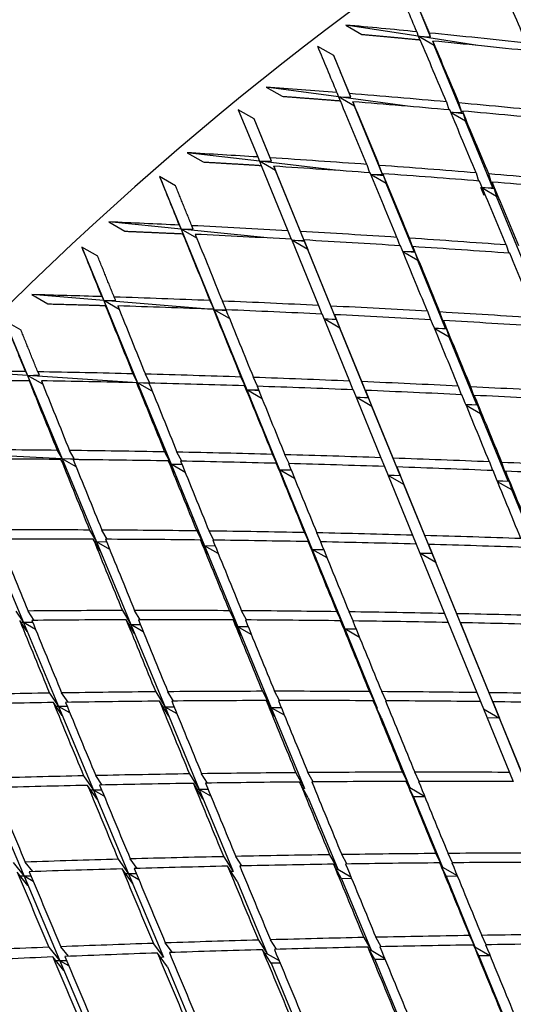
# Model space of a CAD drawing. Units: millimetres. Extents: x 0 to 744, y 0 to 1164.
# Drawn here: x 606 to 610, y 274 to 283 of the extents above; entities that cross this region are included whole.
import ezdxf
from ezdxf import colors
from ezdxf.entities.mleader import LeaderData, LeaderLine
from ezdxf.math import Vec2, Vec3

# ---------------------------------------------------------------- set-up
doc = ezdxf.new("R2010")
doc.units = ezdxf.units.MM
doc.layers.add('DV6_Défaut', color=7, linetype='Continuous')
doc.layers.add('Défaut', color=7, linetype='Continuous')

# ---------------------------------------------------------------- blocks, each defined once
blk = doc.blocks.new('_DOT')
at = {"color": 0}
blk.add_line((0, 0), (-1, 0), dxfattribs=at)
at = {"color": 0, "const_width": 0.333}
blk.add_lwpolyline([(-0.1665, 0, 1), (0.1665, 0, 1)], format="xyb", close=True, dxfattribs=at)
blk = doc.blocks.new('SE5')
at = {"layer": 'DV6_Défaut', "color": 7, "linetype": 'Continuous'}
for p, q in [((609.6331, 282.4831), (609.4854, 282.8416)), ((609.5236, 282.4873), (608.8846, 282.5862)), ((608.8846, 282.5862), (609.026, 282.5045)), ((609.5115, 282.527), (609.5236, 282.4873)), ((610.0493, 282.406), (609.5236, 282.4873)), ((609.5236, 282.4873), (609.6331, 282.4831)), ((609.5236, 282.4873), (609.537, 282.4566)), ((609.6651, 282.4056), (609.5236, 282.4873)), ((609.6331, 282.4831), (609.6231, 282.5161)), ((609.6529, 282.4454), (609.6651, 282.4056)), ((608.7786, 282.3165), (608.6372, 282.3981)), ((609.9087, 281.8146), (609.6651, 282.4056)), ((608.9289, 281.9499), (608.7786, 282.3165)), ((608.8199, 281.9523), (608.1811, 282.0392)), ((608.1811, 282.0392), (608.3225, 281.9575)), ((608.8063, 281.9909), (608.8199, 281.9523)), ((609.4279, 281.8696), (608.8199, 281.9523)), ((608.8199, 281.9523), (608.9289, 281.9499)), ((608.8199, 281.9523), (608.8342, 281.9183)), ((608.9613, 281.8707), (608.8199, 281.9523)), ((608.9289, 281.9499), (608.9176, 281.9819)), ((608.0772, 281.7579), (607.9357, 281.8395)), ((607.9357, 281.8395), (608.1068, 281.4217)), ((608.9477, 281.9093), (608.9613, 281.8707)), ((609.209, 281.2662), (608.9613, 281.8707)), ((609.7719, 281.9089), (609.7933, 281.8379)), ((609.9087, 281.8146), (609.8832, 281.8989)), ((608.2302, 281.3835), (608.0772, 281.7579)), ((608.2177, 281.4146), (608.0772, 281.7579)), ((609.8098, 281.8187), (609.9087, 281.8146)), ((609.9208, 281.8026), (609.8103, 281.8176)), ((609.9404, 281.7375), (609.8131, 281.811)), ((609.9134, 281.8272), (609.9404, 281.7375)), ((610.1828, 281.1494), (609.9404, 281.7375)), ((608.1219, 281.3843), (607.4838, 281.4595)), ((607.4838, 281.4595), (607.6252, 281.3778)), ((608.1068, 281.4217), (608.1219, 281.3843)), ((608.2302, 281.3835), (608.2177, 281.4146)), ((608.8172, 281.3024), (608.1219, 281.3843)), ((608.1219, 281.3843), (608.2302, 281.3835)), ((608.1219, 281.3843), (608.1372, 281.3471)), ((608.2633, 281.3026), (608.1219, 281.3843)), ((608.1374, 281.3471), (608.3734, 280.7708)), ((608.4839, 280.7645), (608.2483, 281.3401)), ((608.2483, 281.3401), (608.2633, 281.3026)), ((609.0694, 281.3561), (609.0951, 281.2828)), ((609.209, 281.2662), (609.1804, 281.348)), ((607.3824, 281.167), (607.2409, 281.2486)), ((607.2409, 281.2486), (607.431, 280.7844)), ((608.5157, 280.6854), (608.2633, 281.3026)), ((609.1055, 281.2689), (609.209, 281.2662)), ((609.2176, 281.2552), (609.1058, 281.2683)), ((609.2413, 281.1874), (609.1072, 281.2648)), ((609.2109, 281.2744), (609.2413, 281.1874)), ((610.0352, 281.2814), (610.0566, 281.2095)), ((610.1828, 281.1494), (610.1462, 281.2723)), ((609.4877, 280.586), (609.2413, 281.1874)), ((610.073, 281.1544), (610.1021, 281.086)), ((610.0887, 281.1537), (610.1828, 281.1494)), ((610.1944, 281.1401), (610.0892, 281.1525)), ((610.2144, 281.0727), (610.0933, 281.1427)), ((610.1766, 281.1998), (610.2144, 281.0727)), ((610.4557, 280.4871), (610.2144, 281.0727)), ((607.431, 280.7844), (606.7941, 280.8482)), ((606.7941, 280.8482), (606.9355, 280.7666)), ((607.4145, 280.8206), (607.431, 280.7844)), ((607.5387, 280.7852), (607.525, 280.8153)), ((607.431, 280.7844), (607.5387, 280.7852)), ((607.431, 280.7844), (607.7223, 280.0729)), ((608.2194, 280.7054), (607.431, 280.7844)), ((607.431, 280.7844), (607.4592, 280.7141)), ((607.5701, 280.7041), (607.431, 280.7844)), ((607.4592, 280.7141), (607.4455, 280.7441)), ((608.3734, 280.7708), (608.4037, 280.6953)), ((608.5157, 280.6854), (608.4839, 280.7645)), ((609.3357, 280.7122), (609.3615, 280.6381)), ((609.4877, 280.586), (609.4464, 280.705)), ((606.6956, 280.5449), (606.5542, 280.6266)), ((606.5542, 280.6266), (606.7486, 280.1538)), ((608.4043, 280.6953), (608.6434, 280.1111)), ((608.4078, 280.6865), (608.5157, 280.6854)), ((608.5204, 280.6752), (608.4079, 280.6865)), ((608.5486, 280.6049), (608.408, 280.6861)), ((608.7536, 280.1056), (608.5148, 280.6891)), ((608.5148, 280.6891), (608.5486, 280.6049)), ((609.4771, 280.6306), (609.5199, 280.5076)), ((610.3011, 280.645), (610.3224, 280.5722)), ((608.7997, 279.9908), (608.5486, 280.6049)), ((609.3866, 280.589), (609.4877, 280.586)), ((609.4956, 280.5775), (609.3869, 280.5884)), ((609.5199, 280.5076), (609.389, 280.5831)), ((609.7653, 279.9086), (609.5199, 280.5076)), ((606.7486, 280.1538), (606.1133, 280.2066)), ((606.1133, 280.2066), (606.2547, 280.1249)), ((606.7307, 280.1887), (606.7486, 280.1538)), ((606.8555, 280.1562), (606.8406, 280.1851)), ((606.7486, 280.1538), (606.8555, 280.1562)), ((606.7486, 280.1538), (607.0466, 279.4292)), ((607.6367, 280.08), (606.7486, 280.1538)), ((606.7486, 280.1538), (606.7771, 280.0815)), ((606.885, 280.075), (606.7486, 280.1538)), ((606.7771, 280.0815), (606.7623, 280.1105)), ((607.6851, 280.1541), (607.7223, 280.0729)), ((607.8301, 280.0733), (607.7952, 280.1496)), ((608.6434, 280.1111), (608.674, 280.0348)), ((608.7997, 279.9908), (608.7536, 280.1056)), ((607.7514, 280.0005), (607.7165, 280.0768)), ((607.7223, 280.0729), (607.7182, 280.0732)), ((607.7223, 280.0729), (607.8301, 280.0733)), ((607.7223, 280.0729), (608.0121, 279.3649)), ((607.83, 280.0639), (607.7223, 280.0729)), ((607.7223, 280.0729), (607.7514, 280.0005)), ((607.8583, 279.9944), (607.7223, 280.0729)), ((608.6746, 280.0348), (608.9168, 279.443)), ((609.0267, 279.4383), (608.7848, 280.0294)), ((608.7848, 280.0294), (608.8325, 279.9107)), ((609.605, 280.0597), (609.6309, 279.9846)), ((609.7653, 279.9086), (609.7154, 280.0532)), ((606.0184, 279.893), (605.8769, 279.9746)), ((605.8769, 279.9746), (606.0761, 279.4938)), ((608.8034, 279.983), (608.692, 279.9923)), ((608.692, 279.9923), (608.7997, 279.9908)), ((608.8325, 279.9107), (608.6923, 279.9916)), ((609.7464, 279.978), (609.7973, 279.8305)), ((609.0826, 279.2991), (608.8325, 279.9107)), ((609.666, 279.9118), (609.7653, 279.9086)), ((609.7725, 279.9024), (609.6662, 279.9113)), ((609.7973, 279.8305), (609.6689, 279.9046)), ((610.042, 279.2334), (609.7973, 279.8305)), ((606.0761, 279.4938), (605.4429, 279.5359)), ((606.0568, 279.5273), (606.0761, 279.4938)), ((606.0761, 279.4938), (606.1821, 279.4976)), ((606.0761, 279.4938), (606.3814, 278.7569)), ((607.0466, 279.4292), (606.0761, 279.4938)), ((606.0761, 279.4938), (606.105, 279.4196)), ((606.2099, 279.4165), (606.0761, 279.4938)), ((606.1821, 279.4976), (606.1661, 279.5254)), ((607.0061, 279.5073), (607.0466, 279.4292)), ((607.1536, 279.4311), (607.1156, 279.5045)), ((606.105, 279.4196), (606.089, 279.4474)), ((607.0761, 279.355), (607.038, 279.4283)), ((607.0466, 279.4292), (607.1536, 279.4311)), ((607.0466, 279.4292), (607.343, 278.7083)), ((607.1488, 279.4224), (607.0466, 279.4292)), ((607.0466, 279.4292), (607.0761, 279.355)), ((607.1764, 279.3542), (607.0466, 279.4292)), ((607.9596, 279.4792), (608.0121, 279.3649)), ((608.0421, 279.2907), (607.9913, 279.4012)), ((608.1052, 279.3974), (608.0693, 279.4754)), ((608.9168, 279.443), (608.9477, 279.3659)), ((609.0826, 279.2991), (609.0267, 279.4383)), ((609.8772, 279.3987), (609.9032, 279.3228)), ((608.0121, 279.3649), (608.0079, 279.3652)), ((608.0121, 279.3649), (608.1142, 279.365)), ((608.0121, 279.3649), (608.3008, 278.6598)), ((608.1171, 279.3579), (608.0121, 279.3649)), ((608.0121, 279.3649), (608.0421, 279.2907)), ((608.1456, 279.2878), (608.0121, 279.3649)), ((608.9483, 279.3659), (609.1934, 278.7668)), ((609.303, 278.763), (609.0582, 279.3613)), ((609.0582, 279.3613), (609.1152, 279.2193)), ((610.042, 279.2334), (609.9873, 279.3931)), ((610.0186, 279.3171), (610.074, 279.1554)), ((608.9749, 279.3009), (609.0826, 279.2991)), ((609.0854, 279.2935), (608.9749, 279.3008)), ((609.1152, 279.2193), (608.9752, 279.3001)), ((609.9438, 279.2367), (610.042, 279.2334)), ((610.0487, 279.2294), (609.944, 279.2363)), ((610.074, 279.1554), (609.9472, 279.2286)), ((609.3645, 278.6096), (609.1152, 279.2193)), ((610.3181, 278.5596), (610.074, 279.1554)), ((606.3814, 278.7569), (605.4148, 278.8057)), ((606.3376, 278.8317), (606.3814, 278.7569)), ((606.4876, 278.7602), (606.4465, 278.8305)), ((607.2857, 278.8178), (607.343, 278.7083)), ((607.4365, 278.736), (607.3948, 278.8157)), ((608.2377, 278.7962), (608.3008, 278.6598)), ((608.3835, 278.7144), (608.3471, 278.7932)), ((606.4113, 278.6808), (606.3702, 278.7511)), ((606.3814, 278.7569), (606.4876, 278.7602)), ((606.3814, 278.7569), (606.6851, 278.0236)), ((606.5269, 278.7495), (606.3814, 278.7569)), ((606.3814, 278.7569), (606.4113, 278.6808)), ((606.5052, 278.6853), (606.3814, 278.7569)), ((607.3735, 278.6322), (607.318, 278.7381)), ((607.343, 278.7083), (607.3334, 278.7087)), ((607.343, 278.7083), (607.4379, 278.7096)), ((607.343, 278.7083), (607.6382, 277.9902)), ((607.4404, 278.7033), (607.343, 278.7083)), ((607.343, 278.7083), (607.3735, 278.6322)), ((607.4676, 278.6363), (607.343, 278.7083)), ((608.3316, 278.5838), (608.2699, 278.7174)), ((609.1934, 278.7668), (609.2246, 278.6889)), ((609.3645, 278.6096), (609.303, 278.763)), ((610.1522, 278.7297), (610.1782, 278.6529)), ((610.3181, 278.5596), (610.262, 278.725)), ((608.3008, 278.6598), (608.2964, 278.6601)), ((608.3008, 278.6598), (608.5885, 277.9569)), ((608.4036, 278.6547), (608.3008, 278.6598)), ((608.3008, 278.6598), (608.4016, 278.6596)), ((608.3008, 278.6598), (608.3316, 278.5838)), ((608.4324, 278.5838), (608.3008, 278.6598)), ((609.2253, 278.6889), (609.4731, 278.0829)), ((609.5824, 278.0799), (609.3348, 278.6852)), ((609.3348, 278.6852), (609.3971, 278.5299)), ((610.2936, 278.6481), (610.35, 278.4818)), ((609.2569, 278.6116), (609.3645, 278.6096)), ((609.3666, 278.606), (609.2569, 278.6115)), ((609.3971, 278.5299), (609.2573, 278.6106)), ((609.6458, 277.9215), (609.3971, 278.5299)), ((610.2206, 278.563), (610.3181, 278.5596)), ((610.3243, 278.5576), (610.2207, 278.5628)), ((610.35, 278.4818), (610.2241, 278.5545)), ((610.5939, 277.8866), (610.35, 278.4818)), ((606.623, 278.1283), (606.6851, 278.0236)), ((606.7796, 278.0466), (606.7314, 278.1278)), ((607.5693, 278.1206), (607.6382, 277.9902)), ((607.7205, 278.0388), (607.678, 278.1192)), ((608.5195, 278.1054), (608.5885, 277.9569)), ((608.6655, 278.0237), (608.6285, 278.1032)), ((605.728, 278.0572), (606.0396, 277.3125)), ((606.7161, 277.9459), (606.6561, 278.0471)), ((606.6851, 278.0236), (606.6696, 278.0242)), ((606.6851, 278.0236), (606.7728, 278.0261)), ((606.6851, 278.0236), (606.9875, 277.2934)), ((606.7751, 278.0205), (606.6851, 278.0236)), ((606.6851, 278.0236), (606.7161, 277.9459)), ((606.801, 277.9567), (606.6851, 278.0236)), ((607.6696, 277.9124), (607.6021, 278.0402)), ((608.6202, 277.8791), (608.552, 278.0259)), ((609.4731, 278.0829), (609.5047, 278.0042)), ((609.5053, 278.0042), (609.7558, 277.3916)), ((609.6458, 277.9215), (609.5824, 278.0799)), ((607.6382, 277.9902), (607.6283, 277.9906)), ((607.6382, 277.9902), (607.7301, 277.9913)), ((607.6382, 277.9902), (607.9326, 277.2744)), ((607.7319, 277.9869), (607.6382, 277.9902)), ((607.6382, 277.9902), (607.6696, 277.9124)), ((607.759, 277.9205), (607.6382, 277.9902)), ((608.5885, 277.9569), (608.584, 277.9571)), ((608.5885, 277.9569), (608.8757, 277.2554)), ((608.6897, 277.9534), (608.5885, 277.9569)), ((608.5885, 277.9569), (608.6884, 277.9565)), ((608.5885, 277.9569), (608.6202, 277.8791)), ((608.719, 277.8816), (608.5885, 277.9569)), ((609.6472, 277.9198), (609.5383, 277.9236)), ((609.5383, 277.9236), (609.6458, 277.9215)), ((609.6784, 277.842), (609.5387, 277.9226)), ((609.8648, 277.3894), (609.6146, 278.0013)), ((609.6146, 278.0013), (609.6784, 277.842)), ((609.9269, 277.2342), (609.6784, 277.842)), ((605.973, 277.412), (606.0396, 277.3125)), ((606.1358, 277.3306), (606.0806, 277.413)), ((606.9128, 277.4175), (606.9875, 277.2934)), ((607.07, 277.3359), (607.0208, 277.4177)), ((607.8568, 277.4159), (607.9326, 277.2744)), ((608.0085, 277.3342), (607.9652, 277.4153)), ((608.8047, 277.4073), (608.8757, 277.2554)), ((608.9509, 277.3256), (608.9133, 277.4059)), ((606.0712, 277.233), (606.0068, 277.3293)), ((606.0396, 277.3125), (606.0177, 277.3129)), ((606.0396, 277.3125), (606.1203, 277.3158)), ((606.0396, 277.3125), (606.35, 276.5708)), ((606.1224, 277.3108), (606.0396, 277.3125)), ((606.0396, 277.3125), (606.0712, 277.233)), ((606.147, 277.2505), (606.0396, 277.3125)), ((607.0195, 277.214), (606.9463, 277.3356)), ((607.9649, 277.1949), (607.89, 277.3348)), ((608.9082, 277.1759), (608.8375, 277.327)), ((609.7558, 277.3916), (609.7876, 277.3122)), ((609.7883, 277.3121), (610.0413, 276.6933)), ((609.9269, 277.2342), (609.8648, 277.3894)), ((610.15, 276.6919), (609.8972, 277.31)), ((609.8972, 277.31), (609.9594, 277.1548)), ((606.9875, 277.2934), (606.9715, 277.2937)), ((606.9875, 277.2934), (607.0707, 277.2955)), ((606.9875, 277.2934), (607.2891, 276.5654)), ((607.0722, 277.2917), (606.9875, 277.2934)), ((606.9875, 277.2934), (607.0195, 277.214)), ((607.0975, 277.2299), (606.9875, 277.2934)), ((607.9326, 277.2744), (607.9222, 277.2746)), ((607.9326, 277.2744), (608.0224, 277.2752)), ((607.9326, 277.2744), (608.2264, 276.5599)), ((608.0235, 277.2725), (607.9326, 277.2744)), ((607.9326, 277.2744), (607.9649, 277.1949)), ((608.0506, 277.2062), (607.9326, 277.2744)), ((608.8757, 277.2554), (608.871, 277.2555)), ((608.8757, 277.2554), (609.1627, 276.5546)), ((608.9757, 277.2534), (608.8757, 277.2554)), ((608.8757, 277.2554), (608.9751, 277.2548)), ((609.0055, 277.1805), (608.8757, 277.2554)), ((608.8757, 277.2554), (608.9082, 277.1759)), ((609.9276, 277.2342), (609.9269, 277.2342)), ((610.2404, 276.4675), (609.9594, 277.1548)), ((607.3648, 276.6182), (607.3143, 276.7005)), ((608.1482, 276.7042), (608.2264, 276.5599)), ((608.3004, 276.6226), (608.2561, 276.7043)), ((609.0932, 276.7021), (609.1627, 276.5546)), ((609.2396, 276.6205), (609.2014, 276.7015)), ((606.2695, 276.6884), (606.35, 276.5708)), ((606.4334, 276.6071), (606.3767, 276.69)), ((607.2068, 276.6997), (607.2891, 276.5654)), ((607.3221, 276.4843), (607.2407, 276.6171)), ((608.2595, 276.4789), (608.1817, 276.6224)), ((609.1958, 276.4735), (609.1264, 276.6211)), ((610.0413, 276.6933), (610.0734, 276.613)), ((610.0742, 276.613), (610.3295, 275.9883)), ((610.2073, 276.5485), (610.15, 276.6919)), ((606.3827, 276.4897), (606.3038, 276.605)), ((606.35, 276.5708), (606.3271, 276.5709)), ((606.35, 276.5708), (606.4246, 276.5736)), ((606.35, 276.5708), (606.6594, 275.8313)), ((606.4259, 276.5703), (606.35, 276.5708)), ((606.35, 276.5708), (606.3827, 276.4897)), ((606.4493, 276.5134), (606.35, 276.5708)), ((607.2891, 276.5654), (607.2723, 276.5654)), ((607.2891, 276.5654), (607.3691, 276.5672)), ((607.2891, 276.5654), (607.5901, 275.8388)), ((607.37, 276.5649), (607.2891, 276.5654)), ((607.2891, 276.5654), (607.3221, 276.4843)), ((607.3949, 276.5043), (607.2891, 276.5654)), ((608.2264, 276.5599), (608.2155, 276.56)), ((608.2264, 276.5599), (608.315, 276.5607)), ((608.2264, 276.5599), (608.5198, 275.8462)), ((608.3155, 276.5594), (608.2264, 276.5599)), ((608.3429, 276.4927), (608.2264, 276.5599)), ((608.2264, 276.5599), (608.2595, 276.4789)), ((609.1627, 276.5546), (609.1577, 276.5546)), ((610.1007, 276.5482), (610.2404, 276.4675)), ((610.4378, 275.9877), (610.1828, 276.6117)), ((610.1828, 276.6117), (610.2404, 276.4675)), ((610.208, 276.5485), (610.2073, 276.5485)), ((610.2404, 276.4675), (610.2073, 276.5485)), ((609.1958, 276.4735), (609.4496, 275.8537)), ((610.2404, 276.4675), (610.1328, 276.4696)), ((610.5217, 275.7796), (610.2404, 276.4675)), ((606.5706, 275.9581), (606.6594, 275.8313)), ((606.7357, 275.877), (606.6774, 275.9604)), ((607.5049, 275.9752), (607.5901, 275.8388)), ((607.6638, 275.8938), (607.612, 275.9767)), ((608.4431, 275.9859), (608.5198, 275.8462)), ((608.5959, 275.9043), (608.5506, 275.9867)), ((609.3848, 275.9903), (609.4496, 275.8537)), ((609.5315, 275.9086), (609.4927, 275.9904)), ((610.3295, 275.9883), (610.3619, 275.9072)), ((606.6931, 275.7488), (606.6054, 275.8741)), ((606.6594, 275.8313), (606.6355, 275.8311)), ((606.6594, 275.8313), (606.7297, 275.8338)), ((606.7305, 275.8319), (606.6594, 275.8313)), ((606.6594, 275.8313), (606.9682, 275.0933)), ((606.6594, 275.8313), (606.6931, 275.7488)), ((606.7531, 275.7772), (606.6594, 275.8313)), ((607.6239, 275.7563), (607.5393, 275.8919)), ((607.5901, 275.8388), (607.5725, 275.8386)), ((607.5901, 275.8388), (607.6682, 275.8405)), ((607.6686, 275.8394), (607.5901, 275.8388)), ((607.5901, 275.8388), (607.8907, 275.1129)), ((607.6935, 275.779), (607.5901, 275.8388)), ((607.5901, 275.8388), (607.6239, 275.7563)), ((608.5537, 275.7637), (608.4771, 275.9033)), ((608.5198, 275.8462), (608.5085, 275.8462)), ((609.4828, 275.7727), (609.4184, 275.9084)), ((609.4496, 275.8537), (609.4443, 275.8537)), ((609.4496, 275.8537), (609.5795, 275.7787)), ((605.7268, 275.8238), (606.0447, 275.0736)), ((608.5537, 275.7637), (608.8133, 275.1326)), ((609.4828, 275.7727), (609.7368, 275.1522)), ((609.5822, 275.7721), (609.4828, 275.7727)), ((607.0426, 275.1405), (606.9824, 275.2244)), ((607.807, 275.2443), (607.8907, 275.1129)), ((607.9669, 275.1631), (607.9136, 275.2465)), ((608.7415, 275.2612), (608.8133, 275.1326)), ((608.895, 275.1797), (608.8487, 275.2627)), ((609.6794, 275.2721), (609.7368, 275.1522)), ((609.8264, 275.1905), (609.787, 275.2729)), ((605.9497, 275.1927), (606.0447, 275.0736)), ((606.1227, 275.1122), (606.0555, 275.1963)), ((606.8762, 275.2215), (606.9682, 275.0933)), ((607.0029, 275.0094), (606.9114, 275.1368)), ((607.9255, 275.029), (607.8417, 275.1604)), ((608.8472, 275.05), (608.7759, 275.1779)), ((609.77, 275.071), (609.7134, 275.1895)), ((609.7368, 275.1522), (609.7312, 275.1521)), ((609.7368, 275.1522), (609.8676, 275.0767)), ((606.0792, 274.9897), (605.9853, 275.1074)), ((606.0447, 275.0736), (606.0128, 275.073)), ((606.0447, 275.0736), (606.1055, 275.0765)), ((606.1062, 275.075), (606.0447, 275.0736)), ((606.0447, 275.0736), (606.3619, 274.325)), ((606.0447, 275.0736), (606.0792, 274.9897)), ((606.1265, 275.0264), (606.0447, 275.0736)), ((606.9682, 275.0933), (606.943, 275.0928)), ((606.9682, 275.0933), (607.036, 275.0956)), ((607.0364, 275.0947), (606.9682, 275.0933)), ((606.9682, 275.0933), (607.2767, 274.356)), ((607.0587, 275.041), (606.9682, 275.0933)), ((606.9682, 275.0933), (607.0029, 275.0094)), ((607.8907, 275.1129), (607.8722, 275.1125)), ((608.8133, 275.1326), (608.8013, 275.1323)), ((608.8133, 275.1326), (608.9302, 275.0651)), ((608.9361, 275.0507), (608.8472, 275.05)), ((608.8472, 275.05), (609.107, 274.4181)), ((609.77, 275.071), (610.0245, 274.4493)), ((609.8701, 275.0706), (609.77, 275.071)), ((607.9255, 275.029), (608.1914, 274.3871)), ((609.0433, 274.5305), (609.107, 274.4181)), ((609.1975, 274.4491), (609.15, 274.5328)), ((609.9769, 274.5479), (610.0245, 274.4493)), ((610.1243, 274.4664), (610.0841, 274.5496)), ((606.2633, 274.4448), (606.3619, 274.325)), ((606.4382, 274.3645), (606.3686, 274.449)), ((607.186, 274.4789), (607.2767, 274.356)), ((607.354, 274.3982), (607.2918, 274.4825)), ((608.1128, 274.5075), (608.1914, 274.3871)), ((608.2739, 274.4264), (608.2191, 274.5104)), ((609.141, 274.3355), (609.078, 274.4465)), ((610.0579, 274.3679), (610.0112, 274.4646)), ((610.0245, 274.4493), (610.0187, 274.4491)), ((610.0245, 274.4493), (610.1567, 274.3729)), ((606.3975, 274.2398), (606.2994, 274.3589)), ((607.3123, 274.2708), (607.2217, 274.3937)), ((607.2767, 274.356), (607.2501, 274.3551)), ((608.2262, 274.3031), (608.148, 274.4229)), ((608.1914, 274.3871), (608.1718, 274.3864)), ((608.1914, 274.3871), (608.2954, 274.327)), ((609.107, 274.4181), (609.0944, 274.4177)), ((609.107, 274.4181), (609.2258, 274.3496)), ((610.0579, 274.3679), (610.3132, 273.7442)), ((610.1589, 274.3676), (610.0579, 274.3679)), ((606.3619, 274.325), (606.3283, 274.3239)), ((606.3619, 274.325), (606.4196, 274.3277)), ((606.4199, 274.327), (606.3619, 274.325)), ((606.3619, 274.325), (606.6788, 273.5771)), ((606.4396, 274.2802), (606.3619, 274.325)), ((606.3619, 274.325), (606.3975, 274.2398)), ((607.3123, 274.2708), (607.5851, 273.6188)), ((608.3046, 274.3048), (608.2262, 274.3031)), ((608.2262, 274.3031), (608.4923, 273.6605)), ((609.2313, 274.3363), (609.141, 274.3355)), ((609.141, 274.3355), (609.4014, 273.7023))]:
    blk.add_line(p, q, dxfattribs=at)
for centre, major_axis, ratio, start_param, end_param in [((607.6465, 267.8649), (-11.125, -19.2691), 0.57735, 3.141593, 6.283185), ((611.182, 265.8237), (-11.25, -19.4856), 0.57735, 3.141593, 6.283185), ((598.4569, 273.1705), (-8, -13.8564), 0.57735, 2.972923, 5.124819), ((619.6673, 260.9247), (-11.125, -19.2691), 0.57735, 3.141593, 6.283185), ((615.3462, 263.4195), (-12.3321, 33.0039), 0.071393, -0.983953, -0.964103), ((615.3462, 263.4195), (-12.8338, 33.345), 0.047816, -0.979123, -0.964554), ((615.4876, 263.3378), (-12.3322, 33.0039), 0.071393, -0.981371, -0.961513), ((619.6673, 260.9247), (-11.25, -19.4856), 0.57735, 2.992383, 6.283185), ((615.3462, 263.4195), (-43.3387, 8.113), 0.410754, -1.359415, -1.344845), ((615.3462, 263.4195), (-12.8338, 33.345), 0.047816, -1.001563, -0.981713), ((615.3462, 263.4195), (-43.3387, 8.113), 0.410754, -1.381855, -1.362004), ((615.4876, 263.3378), (-43.3387, 8.113), 0.410754, -1.379272, -1.359415), ((615.4876, 263.3378), (-12.8338, 33.345), 0.047816, -0.998981, -0.979123), ((615.3462, 263.4195), (-13.3364, 33.6676), 0.024973, -0.996426, -0.981856), ((615.3462, 263.4195), (-43.355, 7.4076), 0.400776, -1.351361, -1.336791), ((615.3462, 263.4195), (-13.3364, 33.6676), 0.024973, -1.018866, -0.999016), ((615.3462, 263.4195), (-43.355, 7.4076), 0.400776, -1.373801, -1.353951), ((615.4876, 263.3378), (-13.3364, 33.6676), 0.024973, -1.016284, -0.996426), ((615.4876, 263.3378), (-43.355, 7.4076), 0.400776, -1.371219, -1.351361), ((615.3462, 263.4195), (-12.8338, 33.345), 0.047816, -1.024003, -1.004146), ((615.3462, 263.4195), (-43.355, 7.4076), 0.400776, -1.396241, -1.376383), ((615.4876, 263.3378), (-12.8338, 33.345), 0.047816, -1.021427, -1.001563), ((615.4876, 263.3378), (-43.355, 7.4076), 0.400776, -1.393665, -1.373801), ((615.3462, 263.4195), (-43.3467, 6.7201), 0.390373, -1.342864, -1.328294), ((615.3462, 263.4195), (-43.3467, 6.7201), 0.390373, -1.365303, -1.345453), ((615.4876, 263.3378), (-43.3467, 6.7201), 0.390373, -1.362721, -1.342864), ((615.3462, 263.4195), (-43.3467, 6.7201), 0.390373, -1.387743, -1.367886), ((615.3462, 263.4195), (-14.3458, 34.2555), 0.018664, 1.015592, 1.030162), ((615.3462, 263.4195), (-13.3364, 33.6676), 0.024973, -1.041306, -1.021448), ((615.4876, 263.3378), (-13.3364, 33.6676), 0.024973, -1.03873, -1.018866), ((615.4876, 263.3378), (-43.3467, 6.7201), 0.390373, -1.385167, -1.365303), ((615.3462, 263.4195), (-43.3467, 6.7201), 0.390373, -1.410183, -1.39032), ((615.3462, 263.4195), (-12.8338, 33.345), 0.047816, -1.046443, -1.02658), ((615.4876, 263.3378), (-12.8338, 33.345), 0.047816, -1.043871, -1.024003), ((615.4876, 263.3378), (-43.3467, 6.7201), 0.390373, -1.407612, -1.387743), ((623.2029, 258.8834), (-11.125, -19.2691), 0.57735, 2.687995, 6.283185), ((615.3462, 263.4195), (-43.3144, 6.0507), 0.379556, -1.333929, -1.319359), ((615.3462, 263.4195), (-43.3144, 6.0507), 0.379556, -1.356369, -1.336518), ((615.3462, 263.4195), (-14.3458, 34.2555), 0.018664, 1.032752, 1.052602), ((615.4876, 263.3378), (-14.3458, 34.2555), 0.018664, 1.030162, 1.05002), ((615.4876, 263.3378), (-43.3144, 6.0507), 0.379556, -1.353786, -1.333929), ((615.3462, 263.4195), (-43.3144, 6.0507), 0.379556, -1.378808, -1.358951), ((615.3462, 263.4195), (-43.3144, 6.0507), 0.379556, -1.401248, -1.381385), ((615.3462, 263.4195), (-14.8534, 34.52), 0.039527, 1.032044, 1.046614), ((615.4876, 263.3378), (-43.3144, 6.0507), 0.379556, -1.376232, -1.356369), ((615.3462, 263.4195), (-13.3364, 33.6676), 0.024973, -1.063746, -1.043882), ((615.4876, 263.3378), (-13.3364, 33.6676), 0.024973, -1.061174, -1.041306), ((615.4876, 263.3378), (-43.3144, 6.0507), 0.379556, -1.398677, -1.378808), ((615.3462, 263.4195), (-12.8338, 33.345), 0.047816, -1.068883, -1.049015), ((615.3462, 263.4195), (-43.2586, 5.3996), 0.368334, -1.324564, -1.309995), ((615.3462, 263.4195), (-43.2586, 5.3996), 0.368334, -1.347004, -1.327154), ((615.3462, 263.4195), (-14.8534, 34.52), 0.039527, 1.049203, 1.069054), ((615.4876, 263.3378), (-14.8534, 34.52), 0.039527, 1.046614, 1.066471), ((615.4876, 263.3378), (-43.2586, 5.3996), 0.368334, -1.344422, -1.324564), ((615.3462, 263.4195), (-43.2586, 5.3996), 0.368334, -1.369444, -1.349587), ((615.3462, 263.4195), (-43.2586, 5.3996), 0.368334, -1.391884, -1.372021), ((615.3462, 263.4195), (-14.3458, 34.2555), 0.018664, 1.055184, 1.075042), ((615.4876, 263.3378), (-14.3458, 34.2555), 0.018664, 1.052602, 1.072466), ((615.4876, 263.3378), (-43.2586, 5.3996), 0.368334, -1.366868, -1.347004), ((615.4876, 263.3378), (-43.2586, 5.3996), 0.368334, -1.389312, -1.369444), ((615.3462, 263.4195), (-43.2586, 5.3996), 0.368334, -1.414324, -1.394456), ((615.3462, 263.4195), (-15.3632, 34.7642), 0.059795, 1.048225, 1.062795), ((615.3462, 263.4195), (-13.3364, 33.6676), 0.024973, -1.086186, -1.066318), ((615.4876, 263.3378), (-13.3364, 33.6676), 0.024973, -1.083617, -1.063746), ((615.4876, 263.3378), (-43.2586, 5.3996), 0.368334, -1.411756, -1.391884), ((615.3462, 263.4195), (-43.1796, 4.7667), 0.356714, -1.31478, -1.300211), ((615.3462, 263.4195), (-43.1796, 4.7667), 0.356714, -1.33722, -1.31737), ((615.3462, 263.4195), (-43.1796, 4.7667), 0.356714, -1.35966, -1.339803), ((615.3462, 263.4195), (-15.3632, 34.7642), 0.059795, 1.065384, 1.085234), ((615.4876, 263.3378), (-15.3632, 34.7642), 0.059795, 1.062794, 1.082652), ((615.4876, 263.3378), (-43.1796, 4.7667), 0.356714, -1.334638, -1.31478), ((615.3462, 263.4195), (-14.8534, 34.52), 0.039527, 1.071636, 1.091493), ((615.4876, 263.3378), (-14.8534, 34.52), 0.039527, 1.069054, 1.088917), ((615.4876, 263.3378), (-43.1796, 4.7667), 0.356714, -1.357084, -1.33722), ((623.2029, 258.8834), (10.494, 18.1761), 0.57735, 0, 3.393119), ((615.3462, 263.4195), (-14.3458, 34.2555), 0.018664, 1.077619, 1.097482), ((615.3462, 263.4195), (-43.1796, 4.7667), 0.356714, -1.3821, -1.362237), ((615.4876, 263.3378), (-14.3458, 34.2555), 0.018664, 1.075042, 1.09491), ((615.4876, 263.3378), (-43.1796, 4.7667), 0.356714, -1.379528, -1.35966), ((615.3462, 263.4195), (-43.1796, 4.7667), 0.356714, -1.40454, -1.384672), ((615.4876, 263.3378), (-43.1796, 4.7667), 0.356714, -1.401972, -1.3821), ((615.3462, 263.4195), (-13.3364, 33.6676), 0.024973, -1.108626, -1.088755), ((615.3462, 263.4195), (-43.1796, 4.7667), 0.356714, -1.42698, -1.407109), ((615.4876, 263.3378), (-13.3364, 33.6676), 0.024973, -1.106059, -1.086186), ((615.4876, 263.3378), (-43.1796, 4.7667), 0.356714, -1.424414, -1.40454), ((623.3443, 258.8018), (-10.5, -18.1865), 0.57735, 2.831748, 6.283185), ((623.91, 258.4752), (-10, -17.3205), 0.57735, 3.141593, 6.283185), ((615.3462, 263.4195), (-43.0779, 4.1519), 0.344703, -1.327027, -1.307176), ((615.3462, 263.4195), (-43.0779, 4.1519), 0.344703, -1.349467, -1.329609), ((615.3462, 263.4195), (-43.0779, 4.1519), 0.344703, -1.371907, -1.352043), ((615.3462, 263.4195), (-43.0779, 4.1519), 0.344703, -1.394347, -1.374478), ((615.4876, 263.3378), (-43.0779, 4.1519), 0.344703, -1.324444, -1.304587), ((615.3462, 263.4195), (-15.3632, 34.7642), 0.059795, 1.087817, 1.107674), ((615.4876, 263.3378), (-15.3632, 34.7642), 0.059795, 1.085234, 1.105098), ((615.4876, 263.3378), (-43.0779, 4.1519), 0.344703, -1.34689, -1.327027), ((615.3462, 263.4195), (-14.8534, 34.52), 0.039527, 1.09407, 1.113933), ((615.4876, 263.3378), (-14.8534, 34.52), 0.039527, 1.091493, 1.111362), ((615.4876, 263.3378), (-43.0779, 4.1519), 0.344703, -1.369335, -1.349467), ((615.3462, 263.4195), (-14.3458, 34.2555), 0.018664, 1.100054, 1.119922), ((615.4876, 263.3378), (-14.3458, 34.2555), 0.018664, 1.097482, 1.117354), ((615.4876, 263.3378), (-43.0779, 4.1519), 0.344703, -1.391778, -1.371907), ((615.3462, 263.4195), (-43.0779, 4.1519), 0.344703, -1.416786, -1.396915), ((615.3462, 263.4195), (-43.0779, 4.1519), 0.344703, -1.439226, -1.419353), ((615.4876, 263.3378), (-43.0779, 4.1519), 0.344703, -1.41422, -1.394347), ((615.3462, 263.4195), (-13.3364, 33.6676), 0.024973, -1.131066, -1.111193), ((615.4876, 263.3378), (-13.3364, 33.6676), 0.024973, -1.1285, -1.108626), ((615.4876, 263.3378), (-43.0779, 4.1519), 0.344703, -1.43666, -1.416786), ((615.3462, 263.4195), (-42.9539, 3.5551), 0.332305, -1.338874, -1.319016), ((615.3462, 263.4195), (-42.9539, 3.5551), 0.332305, -1.361314, -1.34145), ((615.3462, 263.4195), (-42.9539, 3.5551), 0.332305, -1.383754, -1.363886), ((615.3462, 263.4195), (-42.9539, 3.5551), 0.332305, -1.406194, -1.386322), ((623.91, 258.4752), (10.1, 17.4937), 0.57735, 0, 3.262415), ((615.4876, 263.3378), (-42.9539, 3.5551), 0.332305, -1.336297, -1.316434), ((615.4876, 263.3378), (-15.8755, 34.9877), 0.079495, 1.101148, 1.121012), ((615.3462, 263.4195), (-15.3632, 34.7642), 0.059795, 1.110251, 1.130114), ((615.4876, 263.3378), (-15.3632, 34.7642), 0.059795, 1.107674, 1.127543), ((615.4876, 263.3378), (-42.9539, 3.5551), 0.332305, -1.358742, -1.338874), ((615.3462, 263.4195), (-14.8534, 34.52), 0.039527, 1.116505, 1.136373), ((615.4876, 263.3378), (-14.8534, 34.52), 0.039527, 1.113933, 1.133805), ((615.4876, 263.3378), (-42.9539, 3.5551), 0.332305, -1.381185, -1.361314), ((615.3462, 263.4195), (-14.3458, 34.2555), 0.018664, 1.122491, 1.142362), ((615.4876, 263.3378), (-14.3458, 34.2555), 0.018664, 1.119922, 1.139795), ((615.4876, 263.3378), (-42.9539, 3.5551), 0.332305, -1.403627, -1.383754), ((615.3462, 263.4195), (-42.9539, 3.5551), 0.332305, -1.428634, -1.40876), ((615.4876, 263.3378), (-42.9539, 3.5551), 0.332305, -1.426068, -1.406194), ((615.3462, 263.4195), (-42.8081, 2.9763), 0.319524, -1.350333, -1.330469), ((615.3462, 263.4195), (-42.8081, 2.9763), 0.319524, -1.372773, -1.352905), ((615.3462, 263.4195), (-42.8081, 2.9763), 0.319524, -1.395213, -1.375341), ((615.3462, 263.4195), (-42.8081, 2.9763), 0.319524, -1.417653, -1.397779), ((615.3462, 263.4195), (-15.8755, 34.9877), 0.079495, 1.126164, 1.146028), ((615.4876, 263.3378), (-42.8081, 2.9763), 0.319524, -1.347761, -1.327893), ((615.4876, 263.3378), (-15.8755, 34.9877), 0.079495, 1.123588, 1.143456), ((615.3462, 263.4195), (-15.3632, 34.7642), 0.059795, 1.132686, 1.152554), ((615.4876, 263.3378), (-42.8081, 2.9763), 0.319524, -1.370204, -1.350333), ((615.4876, 263.3378), (-15.3632, 34.7642), 0.059795, 1.130114, 1.149986), ((615.3462, 263.4195), (-14.8534, 34.52), 0.039527, 1.138942, 1.158813), ((615.4876, 263.3378), (-14.8534, 34.52), 0.039527, 1.136373, 1.156247), ((615.4876, 263.3378), (-42.8081, 2.9763), 0.319524, -1.392646, -1.372773), ((615.3462, 263.4195), (-14.3458, 34.2555), 0.018664, 1.144929, 1.164802), ((615.4876, 263.3378), (-14.3458, 34.2555), 0.018664, 1.142362, 1.162236), ((615.4876, 263.3378), (-42.8081, 2.9763), 0.319524, -1.415087, -1.395213), ((615.3462, 263.4195), (-42.8081, 2.9763), 0.319524, -1.440093, -1.420219), ((615.4876, 263.3378), (-42.8081, 2.9763), 0.319524, -1.437526, -1.417653), ((615.3462, 263.4195), (-42.6408, 2.4151), 0.306361, -1.383855, -1.363984), ((615.3462, 263.4195), (-42.6408, 2.4151), 0.306361, -1.406295, -1.386422), ((615.3462, 263.4195), (-42.6408, 2.4151), 0.306361, -1.428735, -1.408861), ((615.3462, 263.4195), (-42.6408, 2.4151), 0.306361, -1.338975, -1.319112), ((615.3462, 263.4195), (-42.6408, 2.4151), 0.306361, -1.361415, -1.341547), ((615.4876, 263.3378), (-42.6408, 2.4151), 0.306361, -1.358847, -1.338975), ((615.3462, 263.4195), (-15.3632, 34.7642), 0.059795, 1.155123, 1.174994), ((615.4876, 263.3378), (-42.6408, 2.4151), 0.306361, -1.381288, -1.361415), ((615.4876, 263.3378), (-15.3632, 34.7642), 0.059795, 1.152554, 1.172428), ((615.3462, 263.4195), (-14.8534, 34.52), 0.039527, 1.16138, 1.181253), ((615.4876, 263.3378), (-42.6408, 2.4151), 0.306361, -1.403729, -1.383855), ((615.4876, 263.3378), (-14.8534, 34.52), 0.039527, 1.158813, 1.178687), ((615.3462, 263.4195), (-14.3458, 34.2555), 0.018664, 1.167368, 1.187242), ((615.4876, 263.3378), (-14.3458, 34.2555), 0.018664, 1.164802, 1.184675), ((615.4876, 263.3378), (-42.6408, 2.4151), 0.306361, -1.426168, -1.406295), ((615.3462, 263.4195), (-42.6408, 2.4151), 0.306361, -1.451175, -1.431302), ((615.4876, 263.3378), (-42.6408, 2.4151), 0.306361, -1.336403, -1.316535), ((615.3462, 263.4195), (-15.8755, 34.9877), 0.079495, 1.1486, 1.168468), ((615.4876, 263.3378), (-15.8755, 34.9877), 0.079495, 1.146028, 1.165899), ((615.4876, 263.3378), (-42.6408, 2.4151), 0.306361, -1.448606, -1.428735), ((615.3462, 263.4195), (-42.4525, 1.8713), 0.292817, -1.349692, -1.329824), ((615.3462, 263.4195), (-42.4525, 1.8713), 0.292817, -1.372132, -1.35226), ((615.3462, 263.4195), (-42.4525, 1.8713), 0.292817, -1.394572, -1.374698), ((615.3462, 263.4195), (-42.4525, 1.8713), 0.292817, -1.417012, -1.397138), ((615.3462, 263.4195), (-42.4525, 1.8713), 0.292817, -1.439452, -1.419578), ((615.4876, 263.3378), (-42.4525, 1.8713), 0.292817, -1.347123, -1.327252), ((615.4876, 263.3378), (-16.3906, 35.1902), 0.098654, 1.161675, 1.181546), ((615.3462, 263.4195), (-15.8755, 34.9877), 0.079495, 1.171036, 1.190908), ((615.4876, 263.3378), (-42.4525, 1.8713), 0.292817, -1.369565, -1.349692), ((615.4876, 263.3378), (-15.8755, 34.9877), 0.079495, 1.168468, 1.188341), ((615.3462, 263.4195), (-15.3632, 34.7642), 0.059795, 1.177561, 1.197434), ((615.4876, 263.3378), (-42.4525, 1.8713), 0.292817, -1.392006, -1.372132), ((615.4876, 263.3378), (-15.3632, 34.7642), 0.059795, 1.174994, 1.194868), ((615.3462, 263.4195), (-14.8534, 34.52), 0.039527, 1.183819, 1.203693), ((615.4876, 263.3378), (-42.4525, 1.8713), 0.292817, -1.414445, -1.394572), ((615.4876, 263.3378), (-14.8534, 34.52), 0.039527, 1.181253, 1.201127), ((615.3462, 263.4195), (-14.3458, 34.2555), 0.018664, 1.189809, 1.209682), ((615.4876, 263.3378), (-42.4525, 1.8713), 0.292817, -1.436883, -1.417012), ((615.4876, 263.3378), (-14.3458, 34.2555), 0.018664, 1.187242, 1.207113), ((615.3462, 263.4195), (-42.2435, 1.3447), 0.278892, -1.382494, -1.362621), ((615.3462, 263.4195), (-42.2435, 1.3447), 0.278892, -1.404934, -1.38506), ((615.3462, 263.4195), (-42.2435, 1.3447), 0.278892, -1.427374, -1.407501), ((615.3462, 263.4195), (-42.2435, 1.3447), 0.278892, -1.449814, -1.429943), ((615.3462, 263.4195), (-42.2435, 1.3447), 0.278892, -1.360054, -1.340183), ((615.4876, 263.3378), (-42.2435, 1.3447), 0.278892, -1.357488, -1.337614), ((615.3462, 263.4195), (-15.8755, 34.9877), 0.079495, 1.193474, 1.213348), ((615.4876, 263.3378), (-42.2435, 1.3447), 0.278892, -1.379928, -1.360054), ((615.4876, 263.3378), (-15.8755, 34.9877), 0.079495, 1.190908, 1.210782), ((615.3462, 263.4195), (-15.3632, 34.7642), 0.059795, 1.2, 1.219874), ((615.4876, 263.3378), (-42.2435, 1.3447), 0.278892, -1.402368, -1.382494), ((615.4876, 263.3378), (-15.3632, 34.7642), 0.059795, 1.197434, 1.217307), ((615.3462, 263.4195), (-14.8534, 34.52), 0.039527, 1.20626, 1.226133), ((615.4876, 263.3378), (-42.2435, 1.3447), 0.278892, -1.424806, -1.404934), ((615.4876, 263.3378), (-14.8534, 34.52), 0.039527, 1.203693, 1.223565), ((615.3462, 263.4195), (-14.3458, 34.2555), 0.018664, 1.21225, 1.232122), ((615.4876, 263.3378), (-42.2435, 1.3447), 0.278892, -1.447242, -1.427374), ((615.4876, 263.3378), (-14.3458, 34.2555), 0.018664, 1.209682, 1.22955), ((615.3462, 263.4195), (-16.3906, 35.1903), 0.098654, 1.186684, 1.206555), ((615.4876, 263.3378), (-16.3906, 35.1902), 0.098654, 1.184115, 1.203988), ((615.3462, 263.4195), (-42.0141, 0.8351), 0.264581, -1.414953, -1.39508), ((615.3462, 263.4195), (-42.0141, 0.8351), 0.264581, -1.437393, -1.417522), ((615.3462, 263.4195), (-42.0141, 0.8351), 0.264581, -1.459833, -1.439965), ((615.3462, 263.4195), (-42.0141, 0.8351), 0.264581, -1.347633, -1.327762), ((615.3462, 263.4195), (-42.0141, 0.8351), 0.264581, -1.370073, -1.3502), ((615.3462, 263.4195), (-42.0141, 0.8351), 0.264581, -1.392513, -1.372639), ((615.4876, 263.3378), (-42.0141, 0.8351), 0.264581, -1.412384, -1.392513), ((615.3462, 263.4195), (-14.8534, 34.52), 0.039527, 1.228702, 1.248573), ((615.4876, 263.3378), (-42.0141, 0.8351), 0.264581, -1.434821, -1.414953), ((615.4876, 263.3378), (-14.8534, 34.52), 0.039527, 1.226133, 1.246001), ((615.3462, 263.4195), (-14.3458, 34.2555), 0.018664, 1.234694, 1.254562), ((615.4876, 263.3378), (-42.0141, 0.8351), 0.264581, -1.457257, -1.437393), ((615.4876, 263.3378), (-14.3458, 34.2555), 0.018664, 1.232122, 1.251985), ((615.4876, 263.3378), (-42.0141, 0.8351), 0.264581, -1.345067, -1.325193), ((615.3462, 263.4195), (-16.3906, 35.1902), 0.098654, 1.209122, 1.228995), ((615.4876, 263.3378), (-42.0141, 0.8351), 0.264581, -1.367507, -1.347633), ((615.4876, 263.3378), (-16.3906, 35.1903), 0.098654, 1.206555, 1.226429), ((615.3462, 263.4195), (-15.8755, 34.9877), 0.079495, 1.215914, 1.235788), ((615.4876, 263.3378), (-42.0141, 0.8351), 0.264581, -1.389946, -1.370073), ((615.4876, 263.3378), (-15.8755, 34.9877), 0.079495, 1.213348, 1.233221), ((615.3462, 263.4195), (-15.3632, 34.7642), 0.059795, 1.222441, 1.242314), ((615.4876, 263.3378), (-15.3632, 34.7642), 0.059795, 1.219874, 1.239745)]:
    blk.add_ellipse(centre, major_axis=major_axis, ratio=ratio, start_param=start_param, end_param=end_param, dxfattribs=at)
for points in [[(609.6231, 282.5161), (609.554, 282.6795), (609.4854, 282.8416)], [(609.026, 282.5045), (609.2835, 282.481), (609.5414, 282.4562)], [(608.9176, 281.9819), (608.8479, 282.1499), (608.7786, 282.3165)], [(608.3225, 281.9575), (608.5793, 281.9385), (608.8365, 281.9181)], [(607.6252, 281.3778), (607.881, 281.3631), (608.1374, 281.3471)], [(607.525, 280.8153), (607.4534, 280.9918), (607.3824, 281.167)], [(606.9355, 280.7666), (607.1902, 280.7559), (607.4455, 280.7441)], [(606.8406, 280.1851), (606.7678, 280.3656), (606.6956, 280.5449)], [(606.2547, 280.1249), (606.5082, 280.1183), (606.7623, 280.1105)], [(606.1661, 279.5254), (606.0919, 279.7098), (606.0184, 279.893)], [(605.5843, 279.4543), (605.8363, 279.4514), (606.089, 279.4474)]]:
    blk.add_open_spline(points, degree=2, dxfattribs=at)

msp = doc.modelspace()

# ---------------------------------------------------------------- block references
at = {"layer": 'Défaut'}
msp.add_blockref('SE5', (0, 0), dxfattribs=at)

# ---------------------------------------------------------------- leaders
at = {"layer": 'Défaut', "color": 7, "linetype": 'Continuous'}
ml = msp.add_multileader_mtext('Standard', dxfattribs=at)
ml.set_content('{\\pxsm0.9;\\fSolid Edge ISO|b1||i0||c0|p34;\\W1.;10/03/2016\\P}', color=256)
ml.set_leader_properties()
ml.set_arrow_properties(name='DOT')
ml.build(insert=Vec2(0, 0))
ml.multileader.update_dxf_attribs({"leader_type": 0, "dogleg_length": 0, "arrow_head_size": 12})
ctx = ml.context
ctx.base_point, ctx.char_height, ctx.arrow_head_size, ctx.landing_gap_size = Vec3(656.6018, 1156.9733), 12, 12, 4.2
notes = []
notes.append((ctx, [(0, (0, 0, 0), (0, 0), (1, 0), 1, [])]))
ctx.mtext.insert = Vec3(658.6018, 1163.0934)
for ctx, leaders in notes:
    for number, flags, end, landing, length, lines in leaders:
        leader = LeaderData()
        leader.index, (leader.has_last_leader_line, leader.has_dogleg_vector, leader.attachment_direction) = number, flags
        leader.last_leader_point, leader.dogleg_vector, leader.dogleg_length = Vec3(end), Vec3(landing), length
        for number, points, colour, breaks in lines:
            line = LeaderLine()
            line.index, line.vertices, line.color, line.breaks = number, Vec3.list(points), colors.encode_raw_color(colour), breaks
            leader.lines.append(line)
        ctx.leaders.append(leader)

doc.saveas('drawing.dxf')
